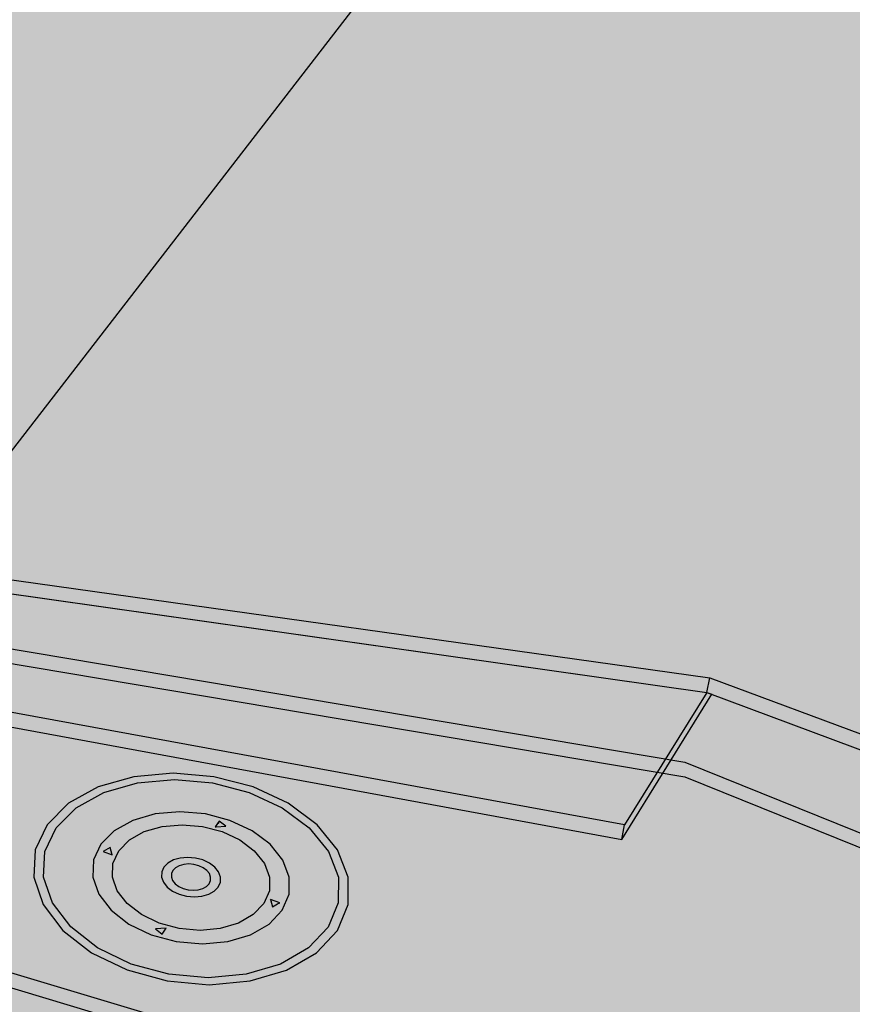
# Model space of a CAD drawing. Units: inches. Extents: x 1466 to 1716, y 1693 to 1869.
# Drawn here: x 1681 to 1695, y 1722 to 1738 of the extents above; entities that cross this region are included whole.
import ezdxf

# ---------------------------------------------------------------- set-up
doc = ezdxf.new("R2010")
doc.units = ezdxf.units.IN
doc.header["$MEASUREMENT"] = 0
for name, color, linetype in [('0100 STATIC CONTENTS', 7, 'Continuous'), ('0510     Membrane Foil-Film', 7, 'Continuous'), ('0520     Membrane Granules', 7, 'Continuous'), ('0560     SOPRAFIX', 7, 'Continuous'), ('0670          +Base Sheet-Anchor Sheet', 7, 'Continuous')]:
    doc.layers.add(name, color=color, linetype=linetype)

msp = doc.modelspace()

# ---------------------------------------------------------------- hatches: boundary and pattern name
at = {"layer": '0100 STATIC CONTENTS'}
h = msp.add_hatch(color=9, dxfattribs=at)
h.dxf.hatch_style = 1
edge = h.paths.add_edge_path()
edge.add_spline(control_points=[(1649.032, 1746.854), (1649.065, 1747.582), (1649.428, 1749.999), (1647.99, 1752.887), (1648.476, 1755.01), (1648.628, 1755.507)], knot_values=[17.250783, 17.250783, 17.250783, 17.250783, 19.440336, 24.471889, 26.016526, 26.016526, 26.016526, 26.016526], degree=3, periodic=0)
edge.add_line((1648.628, 1755.507), (1690.596, 1743.527))
edge.add_line((1690.596, 1743.527), (1680.813, 1730.874))
edge.add_spline(control_points=[(1680.813, 1730.874), (1680.547, 1730.92), (1678.861, 1731.286), (1675.446, 1733.286), (1670.076, 1731.999), (1665.195, 1733.988), (1662.093, 1733.866), (1660.647, 1733.773)], knot_values=[0.612064, 0.612064, 0.612064, 0.612064, 1.426074, 5.819312, 11.92209, 16.875168, 21.175308, 21.175308, 21.175308, 21.175308], degree=3, periodic=0)
edge.add_line((1660.647, 1733.773), (1660.855, 1732.361))
edge.add_line((1660.855, 1732.361), (1660.839, 1732.305))
edge.add_line((1660.839, 1732.305), (1660.824, 1732.249))
edge.add_line((1660.824, 1732.249), (1660.806, 1732.188))
edge.add_line((1660.806, 1732.188), (1660.64, 1731.596))
edge.add_line((1660.64, 1731.596), (1660.555, 1731.291))
edge.add_line((1660.555, 1731.291), (1660.631, 1731.288))
edge.add_line((1660.631, 1731.288), (1664.63, 1731.179))
edge.add_line((1664.63, 1731.179), (1664.688, 1731.171))
edge.add_line((1664.688, 1731.171), (1665.127, 1731.105))
edge.add_line((1665.127, 1731.105), (1667.828, 1730.702))
edge.add_line((1667.828, 1730.702), (1692.466, 1727.246))
edge.add_line((1692.466, 1727.246), (1700.951, 1724.085))
edge.add_line((1700.951, 1724.085), (1710.528, 1742.584))
edge.add_line((1710.528, 1742.584), (1641.668, 1761.339))
edge.add_line((1641.668, 1761.339), (1620.347, 1749.376))
edge.add_line((1620.347, 1749.376), (1641.291, 1741.351))
edge.add_line((1641.291, 1741.351), (1642.795, 1738.935))
edge.add_line((1642.795, 1738.935), (1645.086, 1739.442))
edge.add_spline(control_points=[(1645.086, 1739.442), (1645.042, 1739.512), (1644.737, 1739.874), (1643.329, 1740.144), (1644.185, 1742.335), (1642.734, 1743.502), (1642.096, 1745.271), (1643.556, 1746.431), (1645.234, 1746.092), (1647.011, 1746.889), (1648.326, 1746.903), (1649.032, 1746.854)], knot_values=[1.194419, 1.194419, 1.194419, 1.194419, 1.454368, 2.673185, 4.52464, 6.416571, 7.957463, 9.348747, 11.028618, 12.878696, 14.97828, 14.97828, 14.97828, 14.97828], degree=3, periodic=0)
h = msp.add_hatch(color=253, dxfattribs=at)
h.dxf.hatch_style = 1
edge = h.paths.add_edge_path()
edge.add_spline(control_points=[(1652.25, 1754.474), (1652.278, 1754.317), (1652.305, 1754.16), (1652.332, 1754.003)], knot_values=[0.864588, 0.864588, 0.864588, 0.864588, 1.335164, 1.335164, 1.335164, 1.335164], degree=3, periodic=0)
edge.add_spline(control_points=[(1652.332, 1754.003), (1652.562, 1752.633), (1652.877, 1749.826), (1651.356, 1745.707), (1652.546, 1742.266), (1652.099, 1740.34), (1651.939, 1739.775)], knot_values=[1.335164, 1.335164, 1.335164, 1.335164, 5.447694, 9.776739, 13.954021, 15.69641, 15.69641, 15.69641, 15.69641], degree=3, periodic=0)
edge.add_spline(control_points=[(1651.939, 1739.775), (1651.928, 1739.737), (1651.917, 1739.698), (1651.906, 1739.66)], knot_values=[15.69641, 15.69641, 15.69641, 15.69641, 15.815077, 15.815077, 15.815077, 15.815077], degree=3, periodic=0)
edge.add_line((1651.906, 1739.66), (1652.274, 1739.632))
edge.add_line((1652.274, 1739.632), (1655.127, 1738.934))
edge.add_line((1655.127, 1738.934), (1657.557, 1737.8))
edge.add_line((1657.557, 1737.8), (1659.411, 1736.275))
edge.add_line((1659.411, 1736.275), (1660.55, 1734.43))
edge.add_line((1660.55, 1734.43), (1660.647, 1733.773))
edge.add_spline(control_points=[(1660.647, 1733.773), (1662.093, 1733.866), (1665.195, 1733.988), (1670.076, 1731.999), (1675.446, 1733.286), (1678.861, 1731.286), (1680.547, 1730.92), (1680.813, 1730.874)], knot_values=[0.612064, 0.612064, 0.612064, 0.612064, 4.912205, 9.865282, 15.96806, 20.361298, 21.175308, 21.175308, 21.175308, 21.175308], degree=3, periodic=0)
edge.add_line((1680.813, 1730.874), (1690.596, 1743.527))
edge.add_line((1690.596, 1743.527), (1652.25, 1754.474))
edge = h.paths.add_edge_path()
edge.add_line((1649.234, 1754.887), (1652.332, 1754.003))
edge.add_spline(control_points=[(1652.332, 1754.003), (1652.305, 1754.16), (1652.278, 1754.317), (1652.25, 1754.474)], knot_values=[0.864588, 0.864588, 0.864588, 0.864588, 1.335164, 1.335164, 1.335164, 1.335164], degree=3, periodic=0)
edge.add_line((1652.25, 1754.474), (1648.628, 1755.507))
edge.add_spline(control_points=[(1648.628, 1755.507), (1648.476, 1755.01), (1647.99, 1752.887), (1649.428, 1749.999), (1649.065, 1747.582), (1649.032, 1746.854)], knot_values=[17.250783, 17.250783, 17.250783, 17.250783, 18.795419, 23.826973, 26.016526, 26.016526, 26.016526, 26.016526], degree=3, periodic=0)
edge.add_spline(control_points=[(1649.032, 1746.854), (1649.022, 1746.64), (1649.016, 1746.274), (1649.047, 1745.91), (1649.064, 1745.758)], knot_values=[16.147634, 16.147634, 16.147634, 16.147634, 16.789952, 17.250783, 17.250783, 17.250783, 17.250783], degree=3, periodic=0)
edge.add_spline(control_points=[(1649.064, 1745.758), (1649.131, 1745.159), (1649.546, 1743.369), (1649.67, 1741.387), (1649.441, 1740.005), (1649.43, 1739.847)], knot_values=[10.213669, 10.213669, 10.213669, 10.213669, 12.031434, 15.671213, 16.147634, 16.147634, 16.147634, 16.147634], degree=3, periodic=0)
edge.add_line((1649.43, 1739.847), (1651.906, 1739.66))
edge.add_spline(control_points=[(1651.906, 1739.66), (1651.917, 1739.698), (1651.928, 1739.737), (1651.939, 1739.775)], knot_values=[15.69641, 15.69641, 15.69641, 15.69641, 15.815077, 15.815077, 15.815077, 15.815077], degree=3, periodic=0)
edge.add_line((1651.939, 1739.775), (1649.899, 1739.928))
edge.add_line((1649.899, 1739.928), (1649.234, 1754.887))
h = msp.add_hatch(color=9, dxfattribs=at)
h.dxf.hatch_style = 1
h.paths.add_polyline_path([(1677.923, 1723.012), (1676.355, 1720.898), (1663.942, 1725.688), (1663.784, 1725.514), (1699.618, 1711.652), (1713.565, 1741.195), (1710.359, 1742.066), (1697.487, 1717.144)])
h = msp.add_hatch(color=252, dxfattribs=at)
h.dxf.hatch_style = 1
h.paths.add_polyline_path([(1665.16, 1731.1), (1665.127, 1731.105), (1664.688, 1731.171), (1664.63, 1731.179), (1660.631, 1731.288), (1660.586, 1731.29), (1660.555, 1731.291), (1660.566, 1731.055), (1664.633, 1730.937), (1665.074, 1730.875), (1665.163, 1730.862), (1692.419, 1727.005), (1692.466, 1727.246), (1667.828, 1730.702)])
h.paths.add_polyline_path([(1692.466, 1727.246), (1692.419, 1727.005), (1700.887, 1723.844), (1700.951, 1724.085)])
h = msp.add_hatch(color=252, dxfattribs=at)
h.dxf.hatch_style = 1
h.paths.add_polyline_path([(1697.548, 1717.387), (1700.887, 1723.844), (1692.419, 1727.005), (1665.163, 1730.862), (1665.074, 1730.875), (1664.633, 1730.937), (1660.566, 1731.055), (1660.144, 1729.549), (1659.228, 1728.285), (1663.126, 1727.671), (1663.551, 1727.556)])
h.paths.add_polyline_path([(1663.551, 1727.556), (1663.126, 1727.671), (1659.228, 1728.285), (1659.23, 1728.252), (1659.243, 1728.025), (1663.132, 1727.433), (1663.557, 1727.318), (1663.626, 1727.297), (1663.967, 1727.196), (1664.168, 1727.135), (1664.605, 1727.005), (1677.923, 1723.012), (1697.487, 1717.144), (1697.548, 1717.387)])
h = msp.add_hatch(color=252, dxfattribs=at)
h.dxf.hatch_style = 1
h.paths.add_polyline_path([(1664.633, 1730.937), (1660.566, 1731.055), (1660.421, 1730.729), (1664.432, 1730.499), (1692.052, 1725.851), (1700.154, 1722.577), (1700.887, 1723.844), (1692.419, 1727.005)])
h.paths.add_polyline_path([(1664.432, 1730.499), (1660.421, 1730.729), (1660.407, 1730.488), (1664.435, 1730.258), (1692.054, 1725.609), (1700.115, 1722.352), (1700.154, 1722.577), (1692.052, 1725.851)])
at = {"layer": '0510     Membrane Foil-Film'}
h = msp.add_hatch(dxfattribs=at)
h.set_pattern_fill('ANGLE', scale=4, angle=60)
h.set_pattern_definition([(60, (2.9757, 97.3808), (-0.95262794, 0.55), [0.8, -0.3]), (150, (2.9757, 97.3808), (-0.55, -0.95262794), [0.8, -0.3])])
h.paths.add_polyline_path([(1645.191, 1756.489), (1690.596, 1743.527), (1679.423, 1729.075), (1692.466, 1727.246), (1700.951, 1724.085), (1710.528, 1742.584), (1641.668, 1761.339), (1620.347, 1749.376), (1628.69, 1746.179)])
at = {"layer": '0520     Membrane Granules'}
h = msp.add_hatch(dxfattribs=at)
h.set_pattern_fill('AR-SAND', scale=0.4)
h.set_pattern_definition([(37.5, (0, 0), (-0.02519734, 0.7707295), [0, -0.608, 0, -0.68, 0, -0.65]), (7.5, (0, 0), (0.7079107, 1.12885843), [0, -0.328, 0, -0.548, 0, -0.21]), (327.5, (-0.492, 0), (1.24565674, 0.00226362), [0, -0.2, 0, -0.72, 0, -0.94]), (317.5, (-0.492, 0), (1.20245064, 0.35107023), [0, -0.1, 0, -0.472, 0, -0.54])])
edge = h.paths.add_edge_path()
edge.add_spline(control_points=[(1649.032, 1746.854), (1649.065, 1747.582), (1649.428, 1749.999), (1647.99, 1752.887), (1648.476, 1755.01), (1648.628, 1755.507)], knot_values=[17.250783, 17.250783, 17.250783, 17.250783, 19.440336, 24.471889, 26.016526, 26.016526, 26.016526, 26.016526], degree=3, periodic=0)
edge.add_line((1648.628, 1755.507), (1690.596, 1743.527))
edge.add_line((1690.596, 1743.527), (1680.813, 1730.874))
edge.add_spline(control_points=[(1680.813, 1730.874), (1680.547, 1730.92), (1678.861, 1731.286), (1675.446, 1733.286), (1670.076, 1731.999), (1665.195, 1733.988), (1662.093, 1733.866), (1660.647, 1733.773)], knot_values=[0.612064, 0.612064, 0.612064, 0.612064, 1.426074, 5.819312, 11.92209, 16.875168, 21.175308, 21.175308, 21.175308, 21.175308], degree=3, periodic=0)
edge.add_line((1660.647, 1733.773), (1660.855, 1732.361))
edge.add_line((1660.855, 1732.361), (1660.824, 1732.249))
edge.add_line((1660.824, 1732.249), (1660.64, 1731.596))
edge.add_line((1660.64, 1731.596), (1660.555, 1731.291))
edge.add_line((1660.555, 1731.291), (1664.63, 1731.179))
edge.add_line((1664.63, 1731.179), (1665.127, 1731.105))
edge.add_line((1665.127, 1731.105), (1667.828, 1730.702))
edge.add_line((1667.828, 1730.702), (1692.466, 1727.246))
edge.add_line((1692.466, 1727.246), (1700.951, 1724.085))
edge.add_line((1700.951, 1724.085), (1710.528, 1742.584))
edge.add_line((1710.528, 1742.584), (1641.668, 1761.339))
edge.add_line((1641.668, 1761.339), (1620.347, 1749.376))
edge.add_line((1620.347, 1749.376), (1641.291, 1741.351))
edge.add_line((1641.291, 1741.351), (1642.795, 1738.935))
edge.add_line((1642.795, 1738.935), (1645.086, 1739.442))
edge.add_spline(control_points=[(1645.086, 1739.442), (1645.042, 1739.512), (1644.737, 1739.874), (1643.329, 1740.144), (1644.185, 1742.335), (1642.734, 1743.502), (1642.096, 1745.271), (1643.556, 1746.431), (1645.234, 1746.092), (1647.011, 1746.889), (1648.326, 1746.903), (1649.032, 1746.854)], knot_values=[1.194419, 1.194419, 1.194419, 1.194419, 1.454368, 2.673185, 4.52464, 6.416571, 7.957463, 9.348747, 11.028618, 12.878696, 14.97828, 14.97828, 14.97828, 14.97828], degree=3, periodic=0)
at = {"layer": '0560     SOPRAFIX'}
h = msp.add_hatch(color=252, dxfattribs=at)
h.dxf.hatch_style = 1
h.paths.add_polyline_path([(1665.163, 1730.862), (1665.074, 1730.875), (1664.633, 1730.937), (1660.566, 1731.055), (1660.259, 1729.958), (1664.343, 1729.707), (1664.787, 1729.631), (1691.057, 1724.815), (1692.419, 1727.005)])
h.paths.add_polyline_path([(1664.787, 1729.631), (1664.343, 1729.707), (1660.259, 1729.958), (1660.271, 1729.723), (1664.348, 1729.469), (1664.791, 1729.394), (1691.012, 1724.574), (1691.057, 1724.815)])
h.paths.add_polyline_path([(1692.502, 1726.974), (1692.419, 1727.005), (1691.057, 1724.815), (1691.012, 1724.574)])
h = msp.add_hatch(color=254, dxfattribs=at)
h.dxf.hatch_style = 1
h.paths.add_polyline_path([(1681.281, 1723.951), (1681.436, 1723.496), (1681.76, 1723.069), (1682.233, 1722.699), (1682.824, 1722.414), (1683.49, 1722.233), (1684.185, 1722.171), (1684.859, 1722.233), (1685.464, 1722.413), (1685.957, 1722.699), (1686.304, 1723.069), (1686.483, 1723.496), (1686.482, 1723.95), (1686.306, 1724.401), (1685.967, 1724.817), (1685.49, 1725.171), (1684.908, 1725.442), (1684.261, 1725.611), (1683.589, 1725.668), (1682.937, 1725.611), (1682.347, 1725.442), (1681.857, 1725.172), (1681.502, 1724.817), (1681.305, 1724.401)])
h.paths.add_polyline_path([(1681.465, 1724.373), (1681.649, 1724.763), (1681.983, 1725.096), (1682.441, 1725.35), (1682.995, 1725.509), (1683.607, 1725.563), (1684.237, 1725.509), (1684.845, 1725.35), (1685.391, 1725.096), (1685.837, 1724.763), (1686.155, 1724.373), (1686.32, 1723.95), (1686.319, 1723.524), (1686.152, 1723.124), (1685.826, 1722.778), (1685.364, 1722.511), (1684.797, 1722.342), (1684.166, 1722.284), (1683.515, 1722.342), (1682.891, 1722.511), (1682.337, 1722.778), (1681.894, 1723.125), (1681.589, 1723.525), (1681.444, 1723.951)], flags=16)
h.paths.add_polyline_path([(1682.268, 1724.233), (1682.389, 1724.494), (1682.611, 1724.717), (1682.917, 1724.888), (1683.288, 1724.995), (1683.698, 1725.031), (1684.12, 1724.995), (1684.527, 1724.888), (1684.892, 1724.717), (1685.189, 1724.494), (1685.399, 1724.232), (1685.507, 1723.95), (1685.505, 1723.667), (1685.391, 1723.401), (1685.173, 1723.172), (1684.865, 1722.995), (1684.489, 1722.884), (1684.07, 1722.846), (1683.638, 1722.884), (1683.224, 1722.995), (1682.856, 1723.172), (1682.56, 1723.401), (1682.356, 1723.667), (1682.257, 1723.951)], flags=0)
h.paths.add_polyline_path([(1682.426, 1724.372), (1682.545, 1724.437), (1682.575, 1724.318)], flags=0)
h.paths.add_polyline_path([(1682.582, 1723.951), (1682.59, 1724.176), (1682.687, 1724.386), (1682.863, 1724.565), (1683.109, 1724.702), (1683.405, 1724.788), (1683.734, 1724.817), (1684.073, 1724.788), (1684.399, 1724.702), (1684.691, 1724.565), (1684.929, 1724.386), (1685.096, 1724.176), (1685.182, 1723.95), (1685.179, 1723.724), (1685.088, 1723.512), (1684.913, 1723.329), (1684.667, 1723.188), (1684.366, 1723.099), (1684.032, 1723.069), (1683.688, 1723.099), (1683.357, 1723.188), (1683.063, 1723.329), (1682.826, 1723.512), (1682.662, 1723.724)], flags=0)
h.paths.add_polyline_path([(1683.498, 1724.182), (1683.59, 1724.234), (1683.702, 1724.266), (1683.826, 1724.277), (1683.954, 1724.266), (1684.077, 1724.234), (1684.186, 1724.182), (1684.322, 1724.079), (1684.386, 1723.907), (1684.333, 1723.786), (1684.267, 1723.718), (1684.175, 1723.666), (1684.063, 1723.633), (1683.938, 1723.622), (1683.809, 1723.633), (1683.686, 1723.666), (1683.576, 1723.718), (1683.441, 1723.822), (1683.378, 1723.995), (1683.432, 1724.114)], flags=0)
h.paths.add_polyline_path([(1683.294, 1723.097), (1683.473, 1723.104), (1683.407, 1723.008)], flags=0)
h.paths.add_polyline_path([(1683.594, 1724.087), (1683.719, 1724.157), (1683.887, 1724.172), (1684.054, 1724.128), (1684.175, 1724.036), (1684.218, 1723.921), (1684.17, 1723.814), (1684.045, 1723.743), (1683.876, 1723.728), (1683.709, 1723.772), (1683.588, 1723.865), (1683.546, 1723.98)], flags=0)
h.paths.add_polyline_path([(1684.284, 1724.783), (1684.348, 1724.876), (1684.46, 1724.79), (1684.301, 1724.784)], flags=0)
h.paths.add_polyline_path([(1685.198, 1723.581), (1685.35, 1723.525), (1685.315, 1723.506), (1685.231, 1723.459)], flags=0)
h = msp.add_hatch(color=254, dxfattribs=at)
h.dxf.hatch_style = 1
h.paths.add_polyline_path([(1681.894, 1723.125), (1682.337, 1722.778), (1682.891, 1722.511), (1683.515, 1722.342), (1684.166, 1722.284), (1684.797, 1722.342), (1685.364, 1722.511), (1685.826, 1722.778), (1686.152, 1723.124), (1686.319, 1723.524), (1686.32, 1723.95), (1686.155, 1724.373), (1685.837, 1724.763), (1685.391, 1725.096), (1684.845, 1725.35), (1684.237, 1725.509), (1683.607, 1725.563), (1682.995, 1725.509), (1682.441, 1725.35), (1681.983, 1725.096), (1681.649, 1724.763), (1681.465, 1724.373), (1681.444, 1723.951), (1681.589, 1723.525)])
h.paths.add_polyline_path([(1682.257, 1723.951), (1682.268, 1724.233), (1682.389, 1724.494), (1682.611, 1724.717), (1682.917, 1724.888), (1683.288, 1724.995), (1683.698, 1725.031), (1684.12, 1724.995), (1684.527, 1724.888), (1684.892, 1724.717), (1685.189, 1724.494), (1685.399, 1724.232), (1685.507, 1723.95), (1685.505, 1723.667), (1685.391, 1723.401), (1685.173, 1723.172), (1684.865, 1722.995), (1684.489, 1722.884), (1684.07, 1722.846), (1683.638, 1722.884), (1683.224, 1722.995), (1682.856, 1723.172), (1682.56, 1723.401), (1682.356, 1723.667)], flags=16)
h.paths.add_polyline_path([(1682.582, 1723.951), (1682.59, 1724.176), (1682.687, 1724.386), (1682.863, 1724.565), (1683.109, 1724.702), (1683.405, 1724.788), (1683.734, 1724.817), (1684.073, 1724.788), (1684.399, 1724.702), (1684.691, 1724.565), (1684.929, 1724.386), (1685.096, 1724.176), (1685.182, 1723.95), (1685.179, 1723.724), (1685.088, 1723.512), (1684.913, 1723.329), (1684.667, 1723.188), (1684.366, 1723.099), (1684.032, 1723.069), (1683.688, 1723.099), (1683.357, 1723.188), (1683.063, 1723.329), (1682.826, 1723.512), (1682.662, 1723.724)], flags=0)
h.paths.add_polyline_path([(1682.426, 1724.372), (1682.545, 1724.437), (1682.575, 1724.318)], flags=0)
h.paths.add_polyline_path([(1683.498, 1724.182), (1683.59, 1724.234), (1683.702, 1724.266), (1683.826, 1724.277), (1683.954, 1724.266), (1684.077, 1724.234), (1684.186, 1724.182), (1684.322, 1724.079), (1684.386, 1723.907), (1684.333, 1723.786), (1684.267, 1723.718), (1684.175, 1723.666), (1684.063, 1723.633), (1683.938, 1723.622), (1683.809, 1723.633), (1683.686, 1723.666), (1683.576, 1723.718), (1683.441, 1723.822), (1683.378, 1723.995), (1683.432, 1724.114)], flags=0)
h.paths.add_polyline_path([(1683.294, 1723.097), (1683.473, 1723.104), (1683.407, 1723.008)], flags=0)
h.paths.add_polyline_path([(1683.559, 1724.036), (1683.649, 1724.128), (1683.801, 1724.172), (1683.974, 1724.157), (1684.123, 1724.087), (1684.208, 1723.98), (1684.205, 1723.865), (1684.116, 1723.772), (1683.963, 1723.728), (1683.789, 1723.743), (1683.64, 1723.814), (1683.556, 1723.921)], flags=0)
h.paths.add_polyline_path([(1684.284, 1724.783), (1684.348, 1724.876), (1684.46, 1724.79), (1684.301, 1724.784)], flags=0)
h.paths.add_polyline_path([(1685.198, 1723.581), (1685.35, 1723.525), (1685.315, 1723.506), (1685.231, 1723.459)], flags=0)
h = msp.add_hatch(color=254, dxfattribs=at)
h.dxf.hatch_style = 1
h.paths.add_polyline_path([(1682.356, 1723.667), (1682.56, 1723.401), (1682.856, 1723.172), (1683.224, 1722.995), (1683.638, 1722.884), (1684.07, 1722.846), (1684.489, 1722.884), (1684.865, 1722.995), (1685.173, 1723.172), (1685.391, 1723.401), (1685.505, 1723.667), (1685.507, 1723.95), (1685.399, 1724.232), (1685.189, 1724.494), (1684.892, 1724.717), (1684.527, 1724.888), (1684.12, 1724.995), (1683.698, 1725.031), (1683.288, 1724.995), (1682.917, 1724.888), (1682.611, 1724.717), (1682.389, 1724.494), (1682.268, 1724.233), (1682.257, 1723.951)])
h.paths.add_polyline_path([(1682.582, 1723.951), (1682.59, 1724.176), (1682.687, 1724.386), (1682.863, 1724.565), (1683.109, 1724.702), (1683.405, 1724.788), (1683.734, 1724.817), (1684.073, 1724.788), (1684.399, 1724.702), (1684.691, 1724.565), (1684.929, 1724.386), (1685.096, 1724.176), (1685.182, 1723.95), (1685.179, 1723.724), (1685.088, 1723.512), (1684.913, 1723.329), (1684.667, 1723.188), (1684.366, 1723.099), (1684.032, 1723.069), (1683.688, 1723.099), (1683.357, 1723.188), (1683.063, 1723.329), (1682.826, 1723.512), (1682.662, 1723.724)], flags=16)
h.paths.add_polyline_path([(1682.575, 1724.318), (1682.426, 1724.372), (1682.545, 1724.437)], flags=16)
h.paths.add_polyline_path([(1683.498, 1724.182), (1683.59, 1724.234), (1683.702, 1724.266), (1683.826, 1724.277), (1683.954, 1724.266), (1684.077, 1724.234), (1684.186, 1724.182), (1684.322, 1724.079), (1684.386, 1723.907), (1684.333, 1723.786), (1684.267, 1723.718), (1684.175, 1723.666), (1684.063, 1723.633), (1683.938, 1723.622), (1683.809, 1723.633), (1683.686, 1723.666), (1683.576, 1723.718), (1683.441, 1723.822), (1683.378, 1723.995), (1683.432, 1724.114)], flags=0)
h.paths.add_polyline_path([(1683.294, 1723.097), (1683.473, 1723.104), (1683.407, 1723.008)], flags=16)
h.paths.add_polyline_path([(1683.559, 1724.036), (1683.649, 1724.128), (1683.801, 1724.172), (1683.974, 1724.157), (1684.123, 1724.087), (1684.208, 1723.98), (1684.205, 1723.865), (1684.116, 1723.772), (1683.963, 1723.728), (1683.789, 1723.743), (1683.64, 1723.814), (1683.556, 1723.921)], flags=0)
h.paths.add_polyline_path([(1684.284, 1724.783), (1684.348, 1724.876), (1684.46, 1724.79), (1684.301, 1724.784)], flags=16)
h.paths.add_polyline_path([(1685.198, 1723.581), (1685.35, 1723.525), (1685.315, 1723.506), (1685.231, 1723.459)], flags=16)
h = msp.add_hatch(color=254, dxfattribs=at)
h.dxf.hatch_style = 1
h.paths.add_polyline_path([(1683.688, 1723.099), (1684.032, 1723.069), (1684.366, 1723.099), (1684.667, 1723.188), (1684.913, 1723.329), (1685.088, 1723.512), (1685.179, 1723.724), (1685.182, 1723.95), (1685.096, 1724.176), (1684.929, 1724.386), (1684.691, 1724.565), (1684.399, 1724.702), (1684.073, 1724.788), (1683.734, 1724.817), (1683.405, 1724.788), (1683.109, 1724.702), (1682.863, 1724.565), (1682.687, 1724.386), (1682.59, 1724.176), (1682.582, 1723.951), (1682.662, 1723.724), (1682.826, 1723.512), (1683.063, 1723.329), (1683.357, 1723.188)])
h.paths.add_polyline_path([(1683.686, 1723.666), (1683.576, 1723.718), (1683.441, 1723.822), (1683.378, 1723.995), (1683.432, 1724.114), (1683.498, 1724.182), (1683.59, 1724.234), (1683.702, 1724.266), (1683.826, 1724.277), (1683.954, 1724.266), (1684.077, 1724.234), (1684.186, 1724.182), (1684.322, 1724.079), (1684.386, 1723.907), (1684.333, 1723.786), (1684.267, 1723.718), (1684.175, 1723.666), (1684.063, 1723.633), (1683.938, 1723.622), (1683.809, 1723.633)], flags=16)
h.paths.add_polyline_path([(1683.64, 1723.814), (1683.556, 1723.921), (1683.559, 1724.036), (1683.649, 1724.128), (1683.801, 1724.172), (1683.974, 1724.157), (1684.123, 1724.087), (1684.208, 1723.98), (1684.205, 1723.865), (1684.116, 1723.772), (1683.963, 1723.728), (1683.789, 1723.743)], flags=0)
h = msp.add_hatch(color=254, dxfattribs=at)
h.dxf.hatch_style = 1
h.paths.add_polyline_path([(1683.487, 1723.786), (1683.576, 1723.718), (1683.686, 1723.666), (1683.809, 1723.633), (1683.938, 1723.622), (1684.063, 1723.633), (1684.175, 1723.666), (1684.267, 1723.718), (1684.333, 1723.786), (1684.368, 1723.866), (1684.369, 1723.951), (1684.338, 1724.035), (1684.275, 1724.114), (1684.186, 1724.182), (1684.077, 1724.234), (1683.954, 1724.266), (1683.826, 1724.277), (1683.702, 1724.266), (1683.59, 1724.234), (1683.498, 1724.182), (1683.432, 1724.114), (1683.397, 1724.035), (1683.394, 1723.951), (1683.425, 1723.866)])
h.paths.add_polyline_path([(1683.556, 1723.921), (1683.559, 1724.036), (1683.649, 1724.128), (1683.801, 1724.172), (1683.974, 1724.157), (1684.123, 1724.087), (1684.208, 1723.98), (1684.205, 1723.865), (1684.116, 1723.772), (1683.963, 1723.728), (1683.789, 1723.743), (1683.64, 1723.814)], flags=16)
at = {"layer": '0670          +Base Sheet-Anchor Sheet'}
h = msp.add_hatch(color=253, dxfattribs=at)
h.dxf.hatch_style = 1
h.paths.add_polyline_path([(1615.405, 1746.068), (1614.687, 1745.662), (1625.475, 1741.55), (1626.172, 1742)])
h.paths.add_polyline_path([(1698.349, 1713.756), (1712.068, 1741.602), (1710.359, 1742.066), (1697.487, 1717.144), (1677.923, 1723.012), (1677.073, 1721.867)])

# ---------------------------------------------------------------- linework, layer by layer
at = {"layer": '0100 STATIC CONTENTS'}
for p, q in [((1690.596, 1743.527), (1680.813, 1730.874)), ((1664.633, 1730.937), (1692.419, 1727.005)), ((1665.163, 1730.862), (1692.419, 1727.005)), ((1667.828, 1730.702), (1692.466, 1727.246)), ((1664.432, 1730.499), (1692.052, 1725.851)), ((1664.435, 1730.258), (1692.054, 1725.609)), ((1697.548, 1717.387), (1663.551, 1727.556)), ((1692.419, 1727.005), (1692.466, 1727.246)), ((1692.466, 1727.246), (1700.951, 1724.085)), ((1692.419, 1727.005), (1700.887, 1723.844)), ((1692.419, 1727.005), (1700.887, 1723.844)), ((1692.052, 1725.851), (1700.154, 1722.577)), ((1692.054, 1725.609), (1700.115, 1722.352)), ((1697.487, 1717.144), (1677.923, 1723.012))]:
    msp.add_line(p, q, dxfattribs=at)
at = {"layer": '0510     Membrane Foil-Film'}
for p, q in [((1667.828, 1730.702), (1692.466, 1727.246)), ((1692.466, 1727.246), (1700.951, 1724.085))]:
    msp.add_line(p, q, dxfattribs=at)
at = {"layer": '0560     SOPRAFIX'}
for p, q in [((1665.163, 1730.862), (1692.419, 1727.005)), ((1691.057, 1724.815), (1664.787, 1729.631)), ((1664.791, 1729.394), (1691.012, 1724.574)), ((1691.012, 1724.574), (1692.502, 1726.974)), ((1692.419, 1727.005), (1691.057, 1724.815)), ((1692.419, 1727.005), (1692.502, 1726.974)), ((1682.937, 1725.611), (1682.347, 1725.442)), ((1683.589, 1725.668), (1682.937, 1725.611)), ((1684.261, 1725.611), (1683.589, 1725.668)), ((1684.908, 1725.442), (1684.261, 1725.611)), ((1682.347, 1725.442), (1681.857, 1725.172)), ((1682.441, 1725.35), (1682.995, 1725.509)), ((1682.995, 1725.509), (1683.607, 1725.563)), ((1683.607, 1725.563), (1684.237, 1725.509)), ((1684.237, 1725.509), (1684.845, 1725.35)), ((1685.49, 1725.171), (1684.908, 1725.442)), ((1681.983, 1725.096), (1682.441, 1725.35)), ((1684.845, 1725.35), (1685.391, 1725.096)), ((1681.857, 1725.172), (1681.502, 1724.817)), ((1681.649, 1724.763), (1681.983, 1725.096)), ((1685.391, 1725.096), (1685.837, 1724.763)), ((1685.967, 1724.817), (1685.49, 1725.171)), ((1683.288, 1724.995), (1682.917, 1724.888)), ((1683.698, 1725.031), (1683.288, 1724.995)), ((1684.12, 1724.995), (1683.698, 1725.031)), ((1684.527, 1724.888), (1684.12, 1724.995)), ((1681.502, 1724.817), (1681.305, 1724.401)), ((1681.465, 1724.373), (1681.649, 1724.763)), ((1682.917, 1724.888), (1682.611, 1724.717)), ((1683.109, 1724.702), (1683.405, 1724.788)), ((1683.405, 1724.788), (1683.734, 1724.817)), ((1683.734, 1724.817), (1684.073, 1724.788)), ((1684.073, 1724.788), (1684.399, 1724.702)), ((1684.348, 1724.876), (1684.284, 1724.783)), ((1684.284, 1724.783), (1684.301, 1724.784)), ((1684.301, 1724.784), (1684.46, 1724.79)), ((1684.336, 1724.834), (1684.348, 1724.876)), ((1684.46, 1724.79), (1684.348, 1724.876)), ((1684.892, 1724.717), (1684.527, 1724.888)), ((1685.837, 1724.763), (1686.155, 1724.373)), ((1686.306, 1724.401), (1685.967, 1724.817)), ((1691.012, 1724.574), (1691.057, 1724.815)), ((1682.611, 1724.717), (1682.389, 1724.494)), ((1682.863, 1724.565), (1683.109, 1724.702)), ((1684.399, 1724.702), (1684.691, 1724.565)), ((1685.189, 1724.494), (1684.892, 1724.717)), ((1682.389, 1724.494), (1682.268, 1724.233)), ((1682.545, 1724.437), (1682.426, 1724.372)), ((1682.575, 1724.318), (1682.545, 1724.437)), ((1682.687, 1724.386), (1682.863, 1724.565)), ((1684.691, 1724.565), (1684.929, 1724.386)), ((1685.399, 1724.232), (1685.189, 1724.494)), ((1681.305, 1724.401), (1681.281, 1723.951)), ((1681.444, 1723.951), (1681.465, 1724.373)), ((1682.426, 1724.372), (1682.575, 1724.318)), ((1682.59, 1724.176), (1682.687, 1724.386)), ((1683.826, 1724.277), (1683.702, 1724.266)), ((1683.954, 1724.266), (1683.826, 1724.277)), ((1684.929, 1724.386), (1685.096, 1724.176)), ((1686.155, 1724.373), (1686.32, 1723.95)), ((1686.482, 1723.95), (1686.306, 1724.401)), ((1682.268, 1724.233), (1682.257, 1723.951)), ((1682.582, 1723.951), (1682.59, 1724.176)), ((1683.432, 1724.114), (1683.397, 1724.035)), ((1683.498, 1724.182), (1683.432, 1724.114)), ((1683.59, 1724.234), (1683.498, 1724.182)), ((1683.702, 1724.266), (1683.59, 1724.234)), ((1683.687, 1724.139), (1683.626, 1724.105)), ((1683.762, 1724.161), (1683.687, 1724.139)), ((1683.845, 1724.169), (1683.762, 1724.161)), ((1683.93, 1724.161), (1683.845, 1724.169)), ((1684.012, 1724.139), (1683.93, 1724.161)), ((1684.077, 1724.234), (1683.954, 1724.266)), ((1684.085, 1724.105), (1684.012, 1724.139)), ((1684.186, 1724.182), (1684.077, 1724.234)), ((1684.275, 1724.114), (1684.186, 1724.182)), ((1684.338, 1724.035), (1684.275, 1724.114)), ((1685.096, 1724.176), (1685.182, 1723.95)), ((1685.507, 1723.95), (1685.399, 1724.232)), ((1681.281, 1723.951), (1681.436, 1723.496)), ((1681.589, 1723.525), (1681.444, 1723.951)), ((1682.257, 1723.951), (1682.356, 1723.667)), ((1682.662, 1723.724), (1682.582, 1723.951)), ((1683.397, 1724.035), (1683.394, 1723.951)), ((1683.394, 1723.951), (1683.425, 1723.866)), ((1683.558, 1724.007), (1683.557, 1723.951)), ((1683.557, 1723.951), (1683.577, 1723.894)), ((1683.582, 1724.06), (1683.558, 1724.007)), ((1683.626, 1724.105), (1683.582, 1724.06)), ((1684.144, 1724.06), (1684.085, 1724.105)), ((1684.186, 1724.007), (1684.144, 1724.06)), ((1684.207, 1723.951), (1684.186, 1724.007)), ((1684.206, 1723.894), (1684.207, 1723.951)), ((1684.369, 1723.951), (1684.338, 1724.035)), ((1684.368, 1723.866), (1684.369, 1723.951)), ((1685.182, 1723.95), (1685.179, 1723.724)), ((1685.505, 1723.667), (1685.507, 1723.95)), ((1686.32, 1723.95), (1686.319, 1723.524)), ((1686.483, 1723.496), (1686.482, 1723.95)), ((1683.425, 1723.866), (1683.487, 1723.786)), ((1683.487, 1723.786), (1683.576, 1723.718)), ((1683.577, 1723.894), (1683.619, 1723.841)), ((1683.619, 1723.841), (1683.678, 1723.796)), ((1683.678, 1723.796), (1683.751, 1723.761)), ((1684.077, 1723.761), (1684.138, 1723.796)), ((1684.138, 1723.796), (1684.182, 1723.841)), ((1684.182, 1723.841), (1684.206, 1723.894)), ((1684.267, 1723.718), (1684.333, 1723.786)), ((1684.333, 1723.786), (1684.368, 1723.866)), ((1682.356, 1723.667), (1682.56, 1723.401)), ((1682.826, 1723.512), (1682.662, 1723.724)), ((1683.576, 1723.718), (1683.686, 1723.666)), ((1683.686, 1723.666), (1683.809, 1723.633)), ((1683.751, 1723.761), (1683.834, 1723.739)), ((1683.809, 1723.633), (1683.938, 1723.622)), ((1683.834, 1723.739), (1683.919, 1723.732)), ((1683.919, 1723.732), (1684.002, 1723.739)), ((1683.938, 1723.622), (1684.063, 1723.633)), ((1684.002, 1723.739), (1684.077, 1723.761)), ((1684.063, 1723.633), (1684.175, 1723.666)), ((1684.175, 1723.666), (1684.267, 1723.718)), ((1685.179, 1723.724), (1685.088, 1723.512)), ((1685.391, 1723.401), (1685.505, 1723.667)), ((1681.436, 1723.496), (1681.76, 1723.069)), ((1681.894, 1723.125), (1681.589, 1723.525)), ((1683.063, 1723.329), (1682.826, 1723.512)), ((1685.088, 1723.512), (1684.913, 1723.329)), ((1685.198, 1723.581), (1685.231, 1723.459)), ((1685.35, 1723.525), (1685.198, 1723.581)), ((1685.213, 1723.544), (1685.198, 1723.581)), ((1685.231, 1723.459), (1685.315, 1723.506)), ((1685.315, 1723.506), (1685.35, 1723.525)), ((1686.319, 1723.524), (1686.152, 1723.124)), ((1686.304, 1723.069), (1686.483, 1723.496)), ((1682.56, 1723.401), (1682.856, 1723.172)), ((1683.357, 1723.188), (1683.063, 1723.329)), ((1684.913, 1723.329), (1684.667, 1723.188)), ((1685.173, 1723.172), (1685.391, 1723.401)), ((1682.856, 1723.172), (1683.224, 1722.995)), ((1683.688, 1723.099), (1683.357, 1723.188)), ((1684.667, 1723.188), (1684.366, 1723.099)), ((1684.865, 1722.995), (1685.173, 1723.172)), ((1681.76, 1723.069), (1682.233, 1722.699)), ((1682.337, 1722.778), (1681.894, 1723.125)), ((1683.224, 1722.995), (1683.638, 1722.884)), ((1683.473, 1723.104), (1683.294, 1723.097)), ((1683.294, 1723.097), (1683.407, 1723.008)), ((1683.407, 1723.008), (1683.473, 1723.104)), ((1684.032, 1723.069), (1683.688, 1723.099)), ((1684.366, 1723.099), (1684.032, 1723.069)), ((1684.489, 1722.884), (1684.865, 1722.995)), ((1686.152, 1723.124), (1685.826, 1722.778)), ((1685.957, 1722.699), (1686.304, 1723.069)), ((1683.638, 1722.884), (1684.07, 1722.846)), ((1684.07, 1722.846), (1684.489, 1722.884)), ((1682.233, 1722.699), (1682.824, 1722.414)), ((1682.891, 1722.511), (1682.337, 1722.778)), ((1685.826, 1722.778), (1685.364, 1722.511)), ((1685.464, 1722.413), (1685.957, 1722.699)), ((1683.515, 1722.342), (1682.891, 1722.511)), ((1685.364, 1722.511), (1684.797, 1722.342)), ((1682.824, 1722.414), (1683.49, 1722.233)), ((1684.166, 1722.284), (1683.515, 1722.342)), ((1684.797, 1722.342), (1684.166, 1722.284)), ((1684.859, 1722.233), (1685.464, 1722.413)), ((1683.49, 1722.233), (1684.185, 1722.171)), ((1684.185, 1722.171), (1684.859, 1722.233))]:
    msp.add_line(p, q, dxfattribs=at)
at = {"layer": '0670          +Base Sheet-Anchor Sheet'}
msp.add_line((1697.487, 1717.144), (1677.923, 1723.012), dxfattribs=at)

doc.saveas('drawing.dxf')
